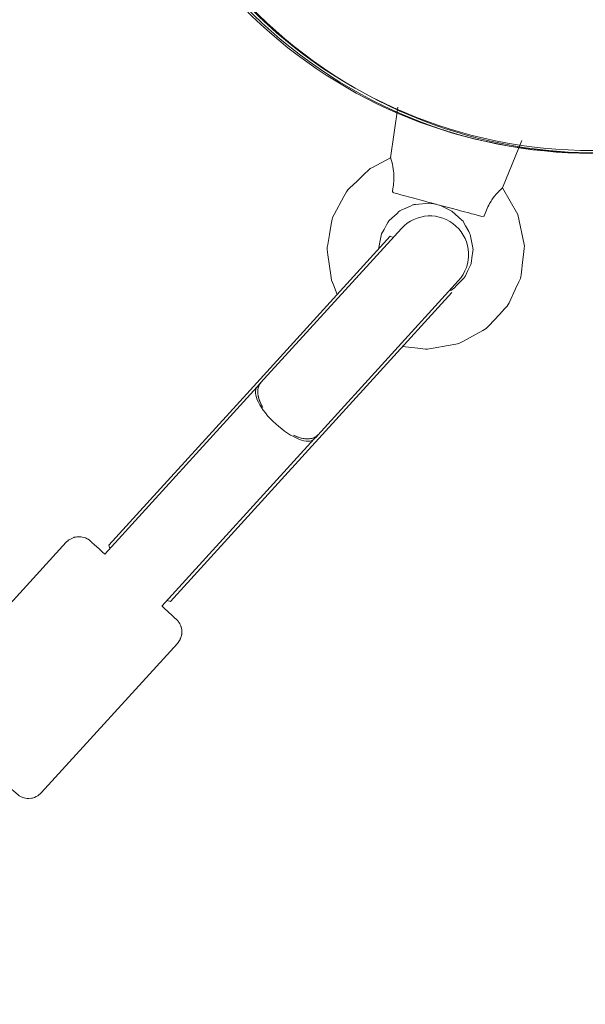
# Model space of a CAD drawing. Units: inches. Extents: x 5998 to 22805, y -18000 to 3.
# Drawn here: x 12315 to 12446, y -6987 to -6758 of the extents above; entities that cross this region are included whole.
import ezdxf

# ---------------------------------------------------------------- set-up
doc = ezdxf.new("R2010")
doc.units = ezdxf.units.IN
doc.header["$MEASUREMENT"] = 0
doc.layers.add('Logos & Title', color=7, linetype='Continuous')

# ---------------------------------------------------------------- blocks, each defined once
blk = doc.blocks.new('block 33')
at = {"layer": 'Logos & Title', "color": 7, "lineweight": 20, "true_color": 0xffffff}
blk.add_lwpolyline([(12415.01, -6821.74), (12381.66, -6858.34)], dxfattribs=at)
blk = doc.blocks.new('block 34')
at = {"layer": 'Logos & Title', "color": 7, "lineweight": 20, "true_color": 0xffffff}
blk.add_lwpolyline([(12381.66, -6858.34), (12349.55, -6893.59)], dxfattribs=at)
blk = doc.blocks.new('block 35')
at = {"layer": 'Logos & Title', "color": 7, "lineweight": 20, "true_color": 0xffffff}
blk.add_lwpolyline([(12400.72, -6808.63), (12367.33, -6845.29)], dxfattribs=at)
blk = doc.blocks.new('block 36')
at = {"layer": 'Logos & Title', "color": 7, "lineweight": 20, "true_color": 0xffffff}
blk.add_lwpolyline([(12367.33, -6845.29), (12335.22, -6880.54)], dxfattribs=at)
blk = doc.blocks.new('block 37')
at = {"layer": 'Logos & Title', "color": 7, "lineweight": 20, "true_color": 0xffffff}
blk.add_lwpolyline([(12349.55, -6893.59), (12348.8, -6893.38)], dxfattribs=at)
blk = doc.blocks.new('block 38')
at = {"layer": 'Logos & Title', "color": 7, "lineweight": 20, "true_color": 0xffffff}
blk.add_lwpolyline([(12335.5, -6881.26), (12335.22, -6880.54)], dxfattribs=at)
blk = doc.blocks.new('block 39')
at = {"layer": 'Logos & Title', "color": 7, "lineweight": 20, "true_color": 0xffffff}
blk.add_lwpolyline([(12400.72, -6808.63), (12400.72, -6808.63)], dxfattribs=at)
blk = doc.blocks.new('block 40')
at = {"layer": 'Logos & Title', "color": 7, "lineweight": 20, "true_color": 0xffffff}
blk.add_lwpolyline([(12414.66, -6821.09), (12414.78, -6821.27)], dxfattribs=at)
blk = doc.blocks.new('block 41')
at = {"layer": 'Logos & Title', "color": 7, "lineweight": 20, "true_color": 0xffffff}
blk.add_lwpolyline([(12400.72, -6808.63), (12401.36, -6808.97)], dxfattribs=at)
blk = doc.blocks.new('block 42')
at = {"layer": 'Logos & Title', "color": 7, "lineweight": 20, "true_color": 0xffffff}
blk.add_lwpolyline([(12400.72, -6808.63), (12400.72, -6808.63)], dxfattribs=at)
blk = doc.blocks.new('block 43')
at = {"layer": 'Logos & Title', "color": 7, "lineweight": 20, "true_color": 0xffffff}
blk.add_open_spline([(12378.17, -6854.95), (12380.68, -6856.08), (12382.83, -6856.05), (12383.88, -6854.87)], degree=3, dxfattribs=at)
blk = doc.blocks.new('block 44')
at = {"layer": 'Logos & Title', "color": 7, "lineweight": 20, "true_color": 0xffffff}
blk.add_open_spline([(12370.58, -6842.75), (12369.5, -6843.91), (12369.67, -6846.06), (12371.03, -6848.45)], degree=3, dxfattribs=at)
blk = doc.blocks.new('block 45')
at = {"layer": 'Logos & Title', "color": 7, "lineweight": 20, "true_color": 0xffffff}
blk.add_open_spline([(12371.03, -6848.45), (12370.83, -6848.07), (12370.71, -6847.84), (12370.6, -6847.61), (12370.5, -6847.39), (12370.41, -6847.17), (12370.33, -6846.96), (12370.26, -6846.75), (12370.18, -6846.54), (12370.12, -6846.32), (12370.06, -6846.11), (12370.01, -6845.89), (12369.98, -6845.68), (12369.94, -6845.47), (12369.91, -6845.27), (12369.9, -6845.07), (12369.89, -6844.88), (12369.89, -6844.7), (12369.9, -6844.53), (12369.91, -6844.35), (12369.93, -6844.18), (12369.97, -6844.01), (12370, -6843.84), (12370.05, -6843.68), (12370.11, -6843.53), (12370.17, -6843.37), (12370.24, -6843.23), (12370.32, -6843.09), (12370.4, -6842.97), (12370.49, -6842.85), (12370.58, -6842.75)], degree=3, knots=[0, 0, 0, 0, 1, 1, 1, 2, 2, 2, 3, 3, 3, 4, 4, 4, 5, 5, 5, 6, 6, 6, 7, 7, 7, 8, 8, 8, 9, 9, 9, 10, 10, 10, 10], dxfattribs=at)
blk = doc.blocks.new('block 46')
at = {"layer": 'Logos & Title', "color": 7, "lineweight": 20, "true_color": 0xffffff}
blk.add_open_spline([(12383.88, -6854.87), (12383.79, -6854.97), (12383.69, -6855.07), (12383.57, -6855.16), (12383.44, -6855.25), (12383.31, -6855.34), (12383.16, -6855.41), (12383.01, -6855.49), (12382.85, -6855.55), (12382.69, -6855.6), (12382.52, -6855.65), (12382.35, -6855.69), (12382.18, -6855.71), (12382.01, -6855.74), (12381.83, -6855.76), (12381.64, -6855.76), (12381.44, -6855.77), (12381.24, -6855.76), (12381.02, -6855.75), (12380.81, -6855.73), (12380.59, -6855.7), (12380.37, -6855.66), (12380.15, -6855.62), (12379.93, -6855.57), (12379.72, -6855.51), (12379.51, -6855.45), (12379.28, -6855.38), (12379.05, -6855.3), (12378.81, -6855.22), (12378.57, -6855.12), (12378.32, -6855.02)], degree=3, knots=[0, 0, 0, 0, 1, 1, 1, 2, 2, 2, 3, 3, 3, 4, 4, 4, 5, 5, 5, 6, 6, 6, 7, 7, 7, 8, 8, 8, 9, 9, 9, 10, 10, 10, 10], dxfattribs=at)
blk = doc.blocks.new('block 47')
at = {"layer": 'Logos & Title', "color": 7, "lineweight": 20, "true_color": 0xffffff}
blk.add_open_spline([(12369.73, -6843.68), (12368.45, -6845.09), (12370.38, -6848.95), (12374.06, -6852.3), (12377.73, -6855.65), (12381.75, -6857.22), (12383.04, -6855.8)], degree=3, knots=[0, 0, 0, 0, 1, 1, 1, 2, 2, 2, 2], dxfattribs=at)
blk = doc.blocks.new('block 113')
at = {"layer": 'Logos & Title', "color": 7, "lineweight": 20, "true_color": 0xffffff}
blk.add_open_spline([(12401.22, -6798.01), (12401.33, -6797.45), (12401.42, -6796.89), (12401.47, -6796.36), (12401.53, -6795.82), (12401.55, -6795.18), (12401.55, -6794.66), (12401.54, -6794.29), (12401.51, -6793.87), (12401.48, -6793.53), (12401.4, -6792.79), (12401.25, -6792.04), (12401.13, -6791.55), (12401.09, -6791.4), (12401.05, -6791.24), (12401.01, -6791.12), (12400.89, -6790.69), (12400.8, -6790.43), (12400.8, -6790.43)], degree=3, knots=[0, 0, 0, 0, 1, 1, 1, 2, 2, 2, 3, 3, 3, 4, 4, 4, 5, 5, 5, 6, 6, 6, 6], dxfattribs=at)
blk = doc.blocks.new('block 114')
at = {"layer": 'Logos & Title', "color": 7, "lineweight": 20, "true_color": 0xffffff}
blk.add_open_spline([(12426.8, -6797.39), (12426.8, -6797.39), (12426.59, -6797.58), (12426.26, -6797.89), (12426.18, -6797.97), (12426.06, -6798.09), (12425.95, -6798.2), (12425.6, -6798.56), (12425.09, -6799.14), (12424.65, -6799.74), (12424.45, -6800.02), (12424.22, -6800.37), (12424.03, -6800.69), (12423.76, -6801.13), (12423.46, -6801.7), (12423.24, -6802.2), (12423.02, -6802.68), (12422.81, -6803.21), (12422.63, -6803.75)], degree=3, knots=[0, 0, 0, 0, 1, 1, 1, 2, 2, 2, 3, 3, 3, 4, 4, 4, 5, 5, 5, 6, 6, 6, 6], dxfattribs=at)
blk = doc.blocks.new('block 115')
at = {"layer": 'Logos & Title', "color": 7, "lineweight": 20, "true_color": 0xffffff}
blk.add_open_spline([(12401.57, -6798.56), (12401.39, -6798.47), (12401.36, -6798.45), (12401.34, -6798.42), (12401.29, -6798.37), (12401.25, -6798.29), (12401.23, -6798.22), (12401.21, -6798.16), (12401.21, -6798.08), (12401.22, -6798.01)], degree=3, knots=[0, 0, 0, 0, 1, 1, 1, 2, 2, 2, 3, 3, 3, 3], dxfattribs=at)
blk = doc.blocks.new('block 116')
at = {"layer": 'Logos & Title', "color": 7, "lineweight": 20, "true_color": 0xffffff}
blk.add_open_spline([(12422.63, -6803.75), (12422.55, -6803.9), (12422.51, -6803.94), (12422.47, -6803.97), (12422.28, -6804.06), (12422.24, -6804.06), (12422.2, -6804.07)], degree=3, knots=[0, 0, 0, 0, 1, 1, 1, 2, 2, 2, 2], dxfattribs=at)
blk = doc.blocks.new('block 252')
at = {"layer": 'Logos & Title', "color": 7, "lineweight": 20, "true_color": 0xffffff}
blk.add_lwpolyline([(12347.59, -6894.71), (12383.04, -6855.8)], dxfattribs=at)
blk = doc.blocks.new('block 253')
at = {"layer": 'Logos & Title', "color": 7, "lineweight": 20, "true_color": 0xffffff}
blk.add_lwpolyline([(12334.29, -6882.59), (12369.73, -6843.68)], dxfattribs=at)
blk = doc.blocks.new('block 254')
at = {"layer": 'Logos & Title', "color": 7, "lineweight": 20, "true_color": 0xffffff}
blk.add_lwpolyline([(12383.52, -6855.27), (12383.87, -6854.89)], dxfattribs=at)
blk = doc.blocks.new('block 255')
at = {"layer": 'Logos & Title', "color": 7, "lineweight": 20, "true_color": 0xffffff}
blk.add_lwpolyline([(12370.22, -6843.15), (12370.56, -6842.77)], dxfattribs=at)
blk = doc.blocks.new('block 256')
at = {"layer": 'Logos & Title', "color": 7, "lineweight": 20, "true_color": 0xffffff}
blk.add_lwpolyline([(12369.73, -6843.68), (12370.22, -6843.15)], dxfattribs=at)
blk = doc.blocks.new('block 257')
at = {"layer": 'Logos & Title', "color": 7, "lineweight": 20, "true_color": 0xffffff}
blk.add_lwpolyline([(12370.56, -6842.77), (12403.29, -6806.85)], dxfattribs=at)
blk = doc.blocks.new('block 258')
at = {"layer": 'Logos & Title', "color": 7, "lineweight": 20, "true_color": 0xffffff}
blk.add_lwpolyline([(12416.59, -6818.97), (12383.87, -6854.89)], dxfattribs=at)
blk = doc.blocks.new('block 259')
at = {"layer": 'Logos & Title', "color": 7, "lineweight": 20, "true_color": 0xffffff}
blk.add_lwpolyline([(12383.52, -6855.27), (12383.04, -6855.8)], dxfattribs=at)
blk = doc.blocks.new('block 260')
at = {"layer": 'Logos & Title', "color": 7, "lineweight": 20, "true_color": 0xffffff}
blk.add_open_spline([(12416.59, -6818.97), (12419.94, -6815.3), (12419.67, -6809.61), (12416, -6806.26), (12412.33, -6802.91), (12406.63, -6803.18), (12403.29, -6806.85)], degree=3, knots=[0, 0, 0, 0, 1, 1, 1, 2, 2, 2, 2], dxfattribs=at)
blk = doc.blocks.new('block 261')
at = {"layer": 'Logos & Title', "color": 7, "lineweight": 20, "true_color": 0xffffff}
blk.add_lwpolyline([(12319.53, -6938.13), (12318.72, -6938.79), (12318.31, -6939.01), (12317.91, -6939.17), (12317.51, -6939.33), (12317.21, -6939.36), (12316.61, -6939.43), (12316.4, -6939.42), (12316.23, -6939.4), (12315.89, -6939.36), (12315.58, -6939.31), (12315.44, -6939.26), (12314.87, -6939.06), (12314.7, -6938.96), (12314.39, -6938.78), (12314.26, -6938.7), (12314.12, -6938.59), (12314.06, -6938.54), (12313.96, -6938.46), (12313.86, -6938.38), (12313.61, -6938.15), (12313.12, -6937.71), (12312.09, -6936.78), (12311.57, -6936.31), (12311.28, -6936.04), (12310.9, -6935.7), (12309.39, -6934.33), (12309.02, -6933.98), (12308.58, -6933.58), (12307.67, -6932.76), (12305.84, -6931.09), (12303.89, -6929.31), (12301.97, -6927.56), (12300.09, -6925.85), (12299.63, -6925.43), (12299.23, -6925.07), (12298.42, -6924.33), (12297.61, -6923.59), (12297.2, -6923.22), (12296.87, -6922.91), (12295.67, -6921.82), (12295.1, -6921.3), (12294.77, -6920.99), (12294.12, -6920.39), (12293.93, -6920.22), (12293.85, -6920.14), (12293.76, -6920.06), (12293.7, -6919.99), (12293.59, -6919.87), (12293.48, -6919.74), (12293.43, -6919.67), (12293.29, -6919.45), (12293.14, -6919.21), (12293.06, -6919.09), (12292.92, -6918.7), (12292.77, -6918.27), (12292.7, -6918.03), (12292.65, -6917.57), (12292.62, -6917.33), (12292.64, -6917.02), (12292.67, -6916.68), (12292.78, -6916.28), (12293.12, -6915.42), (12293.34, -6914.99), (12293.66, -6914.56)], dxfattribs=at)
blk = doc.blocks.new('block 262')
at = {"layer": 'Logos & Title', "color": 7, "lineweight": 20, "true_color": 0xffffff}
blk.add_lwpolyline([(12325.31, -6879.82), (12293.66, -6914.56)], dxfattribs=at)
blk = doc.blocks.new('block 263')
at = {"layer": 'Logos & Title', "color": 7, "lineweight": 20, "true_color": 0xffffff}
blk.add_lwpolyline([(12351.19, -6903.39), (12319.53, -6938.13)], dxfattribs=at)
blk = doc.blocks.new('block 264')
at = {"layer": 'Logos & Title', "color": 7, "lineweight": 20, "true_color": 0xffffff}
blk.add_lwpolyline([(12351.19, -6903.39), (12351.81, -6902.45), (12351.87, -6902.33), (12351.91, -6902.22), (12351.97, -6902), (12352.11, -6901.55), (12352.17, -6901.33), (12352.19, -6901.27), (12352.19, -6901.23), (12352.19, -6901.15), (12352.19, -6900.83), (12352.2, -6900.51), (12352.2, -6900.35), (12352.2, -6900.27), (12352.2, -6900.22), (12352.03, -6899.5), (12352.01, -6899.41), (12352, -6899.37), (12351.99, -6899.34), (12351.96, -6899.27), (12351.89, -6899.13), (12351.75, -6898.84), (12351.69, -6898.69), (12351.67, -6898.66), (12351.66, -6898.64), (12351.64, -6898.62), (12351.53, -6898.46), (12351.42, -6898.3), (12351.36, -6898.22), (12351.34, -6898.18), (12351.32, -6898.15), (12351.24, -6898.06), (12351.17, -6897.98), (12351.13, -6897.94), (12351.1, -6897.91), (12351.08, -6897.89), (12351.04, -6897.85), (12351.02, -6897.83), (12350.99, -6897.8), (12350.95, -6897.76), (12350.88, -6897.7), (12350.62, -6897.46), (12350.36, -6897.22), (12350.23, -6897.1), (12350.17, -6897.04), (12350.04, -6896.92), (12348.93, -6895.9), (12348.65, -6895.65), (12348.51, -6895.52), (12348.44, -6895.46), (12348.34, -6895.37), (12347.61, -6894.7)], dxfattribs=at)
blk = doc.blocks.new('block 265')
at = {"layer": 'Logos & Title', "color": 7, "lineweight": 20, "true_color": 0xffffff}
blk.add_lwpolyline([(12334.3, -6882.57), (12334.11, -6882.4), (12333.95, -6882.26), (12333.63, -6881.97), (12332.99, -6881.38), (12332.34, -6880.8), (12332.18, -6880.65), (12332.09, -6880.57), (12331.92, -6880.41), (12331.21, -6879.77), (12331.12, -6879.69), (12331.09, -6879.66), (12331.07, -6879.65), (12330.98, -6879.57), (12330.89, -6879.49), (12330.86, -6879.46), (12330.8, -6879.41), (12330.75, -6879.37), (12330.63, -6879.28), (12330.48, -6879.18), (12330.4, -6879.13), (12330.36, -6879.1), (12330.22, -6879.03), (12329.95, -6878.89), (12329.81, -6878.83), (12329.78, -6878.81), (12329.76, -6878.8), (12329.75, -6878.8), (12329.72, -6878.79), (12329.49, -6878.73), (12329.02, -6878.61), (12328.79, -6878.55), (12328.72, -6878.54), (12328.6, -6878.54), (12328.34, -6878.53), (12328.09, -6878.53), (12327.97, -6878.53), (12327.9, -6878.53), (12327.81, -6878.55), (12327.45, -6878.61), (12327.27, -6878.65), (12327.17, -6878.67), (12327.06, -6878.72), (12326.18, -6879.17), (12325.95, -6879.28), (12325.84, -6879.33), (12325.74, -6879.43), (12325.31, -6879.82)], dxfattribs=at)
blk = doc.blocks.new('block 343')
at = {"layer": 'Logos & Title', "color": 7, "lineweight": 20, "true_color": 0xffffff}
blk.add_lwpolyline([(12426.8, -6797.39), (12430.37, -6803.57), (12431.87, -6810.53), (12431.94, -6810.97), (12431.89, -6811.41), (12431.79, -6812.3), (12431.58, -6814.07), (12431.17, -6817.61), (12431.12, -6818.05), (12430.97, -6818.47), (12430.6, -6819.28), (12429.84, -6820.89), (12428.34, -6824.13), (12427.93, -6824.92), (12427.32, -6825.56), (12426.1, -6826.86), (12423.65, -6829.46), (12423.04, -6830.1), (12422.27, -6830.55), (12420.7, -6831.4), (12417.57, -6833.09), (12416.78, -6833.51), (12416.37, -6833.68), (12415.93, -6833.76), (12414.18, -6834.07), (12410.67, -6834.69), (12409.79, -6834.84), (12409.35, -6834.92), (12408.91, -6834.88), (12407.13, -6834.68), (12403.58, -6834.29)], dxfattribs=at)
blk = doc.blocks.new('block 344')
at = {"layer": 'Logos & Title', "color": 7, "lineweight": 20, "true_color": 0xffffff}
blk.add_lwpolyline([(12388.38, -6822.18), (12387.49, -6819.96), (12387.04, -6818.84), (12386.86, -6817.66), (12386.17, -6812.93), (12386, -6811.75), (12386, -6811.46), (12386.05, -6811.16), (12386.15, -6810.57), (12386.57, -6808.22), (12386.98, -6805.86), (12387.19, -6804.69), (12387.24, -6804.39), (12387.38, -6804.13), (12387.66, -6803.6), (12389.93, -6799.4), (12390.5, -6798.34), (12390.81, -6797.84), (12391.25, -6797.43), (12392.99, -6795.79), (12394.72, -6794.15), (12395.59, -6793.33), (12396.03, -6792.92), (12396.55, -6792.64), (12400.8, -6790.43)], dxfattribs=at)
blk = doc.blocks.new('block 345')
at = {"layer": 'Logos & Title', "color": 7, "lineweight": 20, "true_color": 0xffffff}
blk.add_lwpolyline([(12412.24, -6801.42), (12415.06, -6802.78), (12417.37, -6804.89), (12417.64, -6805.17), (12417.83, -6805.51), (12418.21, -6806.19), (12418.97, -6807.56), (12419.16, -6807.9), (12419.25, -6808.07), (12419.33, -6808.25), (12419.47, -6809.02), (12419.76, -6810.55), (12419.91, -6811.32), (12419.95, -6811.51), (12419.96, -6811.71), (12419.9, -6812.09), (12419.7, -6813.64), (12419.6, -6814.42), (12419.54, -6814.81), (12419.52, -6815), (12419.46, -6815.18), (12418.78, -6816.59), (12418.1, -6818), (12418.01, -6818.17), (12417.9, -6818.33), (12417.62, -6818.61), (12417.08, -6819.17), (12415.99, -6820.29), (12415.72, -6820.57), (12415.58, -6820.71), (12415.43, -6820.83), (12414.78, -6821.27)], dxfattribs=at)
blk = doc.blocks.new('block 346')
at = {"layer": 'Logos & Title', "color": 7, "lineweight": 20, "true_color": 0xffffff}
blk.add_lwpolyline([(12397.98, -6811.65), (12398.42, -6809.27), (12398.67, -6808.09), (12399.26, -6807.04), (12399.85, -6805.98), (12400.15, -6805.45), (12400.3, -6805.19), (12400.38, -6805.07), (12400.49, -6804.96), (12402.28, -6803.33), (12402.73, -6802.92), (12402.95, -6802.72), (12403.23, -6802.6), (12404.33, -6802.11), (12405.44, -6801.61), (12405.99, -6801.36), (12406.13, -6801.3), (12406.28, -6801.28), (12406.58, -6801.25), (12408.99, -6801.01), (12409.59, -6800.95), (12410.19, -6801.03), (12411.39, -6801.2)], dxfattribs=at)
blk = doc.blocks.new('block 347')
at = {"layer": 'Logos & Title', "color": 7, "lineweight": 20, "true_color": 0xffffff}
blk.add_lwpolyline([(12426.8, -6797.39), (12431.3, -6786.33)], dxfattribs=at)
blk = doc.blocks.new('block 348')
at = {"layer": 'Logos & Title', "color": 7, "lineweight": 20, "true_color": 0xffffff}
blk.add_lwpolyline([(12400.8, -6790.43), (12402.44, -6778.6)], dxfattribs=at)
blk = doc.blocks.new('block 349')
at = {"layer": 'Logos & Title', "color": 7, "lineweight": 20, "true_color": 0xffffff}
blk.add_lwpolyline([(12422.05, -6804.05), (12420.14, -6803.54), (12419.64, -6803.4), (12418.99, -6803.23), (12417.69, -6802.88), (12417.05, -6802.71), (12416.36, -6802.53), (12414.86, -6802.12), (12413.35, -6801.72), (12411.81, -6801.31), (12410.25, -6800.89), (12409.48, -6800.68), (12408.74, -6800.49), (12405.85, -6799.71), (12403.46, -6799.07), (12403.16, -6798.99), (12402.91, -6798.92), (12402.46, -6798.8), (12401.57, -6798.56)], dxfattribs=at)
blk = doc.blocks.new('block 697')
at = {"layer": 'Logos & Title', "color": 7, "lineweight": 20, "true_color": 0xffffff}
blk.add_open_spline([(12391.5, -6774.27), (12337.7, -6743.2), (12319.26, -6674.4), (12350.33, -6620.6), (12381.39, -6566.79), (12450.19, -6548.36), (12504, -6579.42), (12557.8, -6610.48), (12576.24, -6679.29), (12545.17, -6733.09), (12514.11, -6786.9), (12445.31, -6805.33), (12391.5, -6774.27), (12391.5, -6774.27), (12391.5, -6774.27), (12391.5, -6774.27)], degree=3, knots=[0, 0, 0, 0, 1, 1, 1, 2, 2, 2, 3, 3, 3, 4, 4, 4, 5, 5, 5, 5], dxfattribs=at)
blk = doc.blocks.new('block 695')
at = {"layer": 'Logos & Title'}
blk.add_blockref('block 697', (0, 0), dxfattribs=at)
blk = doc.blocks.new('block 2')
at = {"layer": 'Logos & Title'}
for name in ['block 695', 'block 348', 'block 347', 'block 344', 'block 113', 'block 115', 'block 343', 'block 114', 'block 349', 'block 346', 'block 345', 'block 260', 'block 116', 'block 257', 'block 35', 'block 39', 'block 41', 'block 42', 'block 258', 'block 33', 'block 40', 'block 253', 'block 47', 'block 44', 'block 256', 'block 45', 'block 255', 'block 36', 'block 43', 'block 46', 'block 259', 'block 254', 'block 252', 'block 34', 'block 262', 'block 265', 'block 38', 'block 37', 'block 264', 'block 263', 'block 261']:
    blk.add_blockref(name, (0, 0), dxfattribs=at)
blk = doc.blocks.new('block 708')
at = {"layer": 'Logos & Title', "color": 7, "lineweight": 20, "true_color": 0xffffff}
blk.add_open_spline([(12392.54, -6774.18), (12338.74, -6743.12), (12320.3, -6674.32), (12351.37, -6620.51), (12382.43, -6566.71), (12451.23, -6548.27), (12505.04, -6579.34), (12558.84, -6610.4), (12577.28, -6679.2), (12546.21, -6733.01), (12515.15, -6786.81), (12446.35, -6805.25), (12392.54, -6774.18), (12392.54, -6774.18), (12392.54, -6774.18), (12392.54, -6774.18)], degree=3, knots=[0, 0, 0, 0, 1, 1, 1, 2, 2, 2, 3, 3, 3, 4, 4, 4, 5, 5, 5, 5], dxfattribs=at)
blk = doc.blocks.new('block 706')
at = {"layer": 'Logos & Title'}
blk.add_blockref('block 708', (0, 0), dxfattribs=at)
blk = doc.blocks.new('block 705')
at = {"layer": 'Logos & Title'}
blk.add_blockref('block 706', (0, 0), dxfattribs=at)
blk = doc.blocks.new('block 4035')
at = {"layer": 'Logos & Title', "color": 7, "lineweight": 20, "true_color": 0xffffff}
blk.add_open_spline([(12335.37, -6676.22), (12335.37, -6614.1), (12385.74, -6563.73), (12447.87, -6563.73), (12509.99, -6563.73), (12560.36, -6614.1), (12560.36, -6676.22), (12560.36, -6738.35), (12509.99, -6788.72), (12447.87, -6788.72), (12385.74, -6788.72), (12335.37, -6738.35), (12335.37, -6676.22), (12335.37, -6676.22), (12335.37, -6676.22), (12335.37, -6676.22)], degree=3, knots=[0, 0, 0, 0, 1, 1, 1, 2, 2, 2, 3, 3, 3, 4, 4, 4, 5, 5, 5, 5], dxfattribs=at)
blk = doc.blocks.new('block 4033')
at = {"layer": 'Logos & Title'}
blk.add_blockref('block 4035', (0, 0), dxfattribs=at)
blk = doc.blocks.new('block 4542')
at = {"layer": 'Logos & Title', "color": 7, "lineweight": 20, "true_color": 0xffffff}
blk.add_open_spline([(12503.19, -6774.13), (12449.38, -6805.19), (12380.58, -6786.76), (12349.52, -6732.95), (12318.45, -6679.15), (12336.89, -6610.35), (12390.69, -6579.28), (12444.5, -6548.22), (12513.3, -6566.66), (12544.36, -6620.46), (12575.43, -6674.27), (12556.99, -6743.07), (12503.19, -6774.13), (12503.19, -6774.13), (12503.19, -6774.13), (12503.19, -6774.13)], degree=3, knots=[0, 0, 0, 0, 1, 1, 1, 2, 2, 2, 3, 3, 3, 4, 4, 4, 5, 5, 5, 5], dxfattribs=at)
blk = doc.blocks.new('block 4544')
at = {"layer": 'Logos & Title', "color": 7, "lineweight": 20, "true_color": 0xffffff}
blk.add_open_spline([(12503.19, -6774.13), (12449.38, -6805.19), (12380.58, -6786.76), (12349.52, -6732.95), (12318.45, -6679.15), (12336.89, -6610.35), (12390.69, -6579.28), (12444.5, -6548.22), (12513.3, -6566.66), (12544.36, -6620.46), (12575.43, -6674.27), (12556.99, -6743.07), (12503.19, -6774.13), (12503.19, -6774.13), (12503.19, -6774.13), (12503.19, -6774.13)], degree=3, knots=[0, 0, 0, 0, 1, 1, 1, 2, 2, 2, 3, 3, 3, 4, 4, 4, 5, 5, 5, 5], dxfattribs=at)
blk = doc.blocks.new('block 4541')
at = {"layer": 'Logos & Title'}
for name in ['block 4542', 'block 4544']:
    blk.add_blockref(name, (0, 0), dxfattribs=at)
blk = doc.blocks.new('block 4304')
at = {"layer": 'Logos & Title'}
blk.add_blockref('block 4541', (0, 0), dxfattribs=at)

msp = doc.modelspace()

# ---------------------------------------------------------------- linework, layer by layer
at = {"layer": 'Logos & Title', "color": 95, "lineweight": 9, "true_color": 0x37b34a}
msp.add_open_spline([(7291.66, -7935.24), (7291.66, -7935.24), (7682.06, -8614.86), (8063.06, -9278.1), (7722.03, -9872.54), (7373.13, -10480.66), (7302.16, -10604.2), (7081.17, -10977.04), (6954.31, -11412.25), (6954.31, -11877.08), (6954.31, -13257.79), (8073.6, -14377.08), (9454.31, -14377.08), (9454.31, -14377.08), (10238.11, -14378.79), (11003, -14380.46), (11347.52, -14973.39), (11700, -15579.99), (11770.98, -15702.52), (11983.38, -16080.3), (12296.83, -16407.75), (12699.37, -16640.15), (13895.1, -17330.51), (15424.08, -16920.82), (16114.44, -15725.09), (16114.44, -15725.09), (16507.82, -15047.16), (16891.71, -14385.58), (17577.46, -14383.67), (18279.03, -14381.72), (18420.93, -14381.33), (18854, -14386.46), (19294.31, -14278.72), (19696.85, -14046.32), (20892.58, -13355.96), (21302.27, -11826.99), (20611.91, -10631.25), (20611.91, -10631.25), (20220.16, -9948.47), (19837.86, -9282.16), (20173.04, -8702.52), (20515.79, -8109.8), (20596.59, -7970.37), (20820.55, -7595.74), (20949.26, -7157.61), (20949.26, -6689.41), (20949.26, -5308.7), (19829.97, -4189.41), (18449.26, -4189.41), (18449.26, -4189.41), (17662.07, -4187.28), (16893.88, -4185.2), (16511.5, -3521.86), (16119.26, -2841.4), (16119.26, -2841.4), (15505.27, -1777.95), (14227.95, -1336.25), (13111.68, -1737.19), (12981.33, -1780.01), (12781.03, -1845.73), (12642.45, -1891.2), (12038.92, -2062.4), (11498.92, -2459.69), (11160.48, -3045.89), (11160.48, -3045.89), (10791.9, -3684.29), (10502.28, -4185.91), (10023.67, -4185.56), (9612.81, -4185.24), (9492.42, -4185.11), (9056, -4178.46), (8612.2, -4286.07), (8206.72, -4520.17), (7010.99, -5210.53), (6601.3, -6739.5), (7291.66, -7935.24)], degree=3, knots=[0, 0, 0, 0, 1, 1, 1, 2, 2, 2, 3, 3, 3, 4, 4, 4, 5, 5, 5, 6, 6, 6, 7, 7, 7, 8, 8, 8, 9, 9, 9, 10, 10, 10, 11, 11, 11, 12, 12, 12, 13, 13, 13, 14, 14, 14, 15, 15, 15, 16, 16, 16, 17, 17, 17, 18, 18, 18, 19, 19, 19, 20, 20, 20, 21, 21, 21, 22, 22, 22, 23, 23, 23, 24, 24, 24, 25, 25, 25, 25], dxfattribs=at)
at = {"layer": 'Logos & Title', "color": 240, "lineweight": 9, "true_color": 0xec1c24}
msp.add_open_spline([(14709.97, -16370.32), (14147.22, -16598.42), (13488.92, -16573.99), (12922.31, -16246.86), (12591.27, -16055.73), (12334.06, -15785.83), (12160.69, -15474.5), (12075.7, -15326.73), (11639.25, -14569.18), (11260.41, -13911.62), (10422.63, -13915.03), (9444.48, -13919), (9444.48, -13919), (8317.82, -13919), (7404.48, -13005.66), (7404.48, -11879), (7404.48, -10901.19), (8092.42, -10084.06), (9010.7, -9885.21), (8903.33, -9547.6), (8883.97, -9182.9), (8962.3, -8828.55), (8566.87, -8149.88), (8149.2, -7433.18), (8149.2, -7433.18), (7734.98, -6715.74), (7980.8, -5798.35), (8698.23, -5384.14), (8929.14, -5250.83), (9180.75, -5185.88), (9429.63, -5183.02), (9441.9, -5183.16), (9448.23, -5183.18), (9448.23, -5183.18), (9448.23, -5183.18), (9989.6, -5184.12), (10467.73, -5184.9), (10494.96, -5125.08), (10525.31, -5066.03), (10558.85, -5007.94), (10558.85, -5007.94), (11556.84, -3309.37), (11556.84, -3309.37), (11818.87, -2855.52), (12228.96, -2540.44), (12690.88, -2389.93), (12829.87, -2336.26), (13010.42, -2266.48), (13137.6, -2217.32), (13709.83, -1969.18), (14388.15, -1985.99), (14969.83, -2321.83), (15301.8, -2513.49), (15559.52, -2784.37), (15732.77, -3096.77), (15820.58, -3249.47), (16248.23, -3993.18), (16619.72, -4639.24), (17463.05, -4644.06), (18447.67, -4649.68), (18447.67, -4649.68), (19574.33, -4649.68), (20487.67, -5563.02), (20487.67, -6689.68), (20487.67, -7072.95), (20381.98, -7431.52), (20198.15, -7737.85), (20083.15, -7936.03), (19386.99, -9136.96), (18992.23, -9817.95), (19366.73, -10475.2), (19742.95, -11135.51), (19742.95, -11135.51), (20157.16, -11852.95), (19911.35, -12770.33), (19193.91, -13184.55), (18963.26, -13317.71), (18711.95, -13382.66), (18463.34, -13385.65), (18450.52, -13385.51), (18443.91, -13385.51), (18443.91, -13385.51), (18443.91, -13385.51), (17678.86, -13384.81), (16919.4, -13384.11), (16912.96, -13395.37), (16906.44, -13406.76), (16899.85, -13418.28), (16466.7, -14175.4), (15709, -15500.17), (15709, -15500.17), (15472.8, -15909.28), (15116.3, -16205.62), (14709.97, -16370.32)], degree=3, knots=[0, 0, 0, 0, 1, 1, 1, 2, 2, 2, 3, 3, 3, 4, 4, 4, 5, 5, 5, 6, 6, 6, 7, 7, 7, 8, 8, 8, 9, 9, 9, 10, 10, 10, 11, 11, 11, 12, 12, 12, 13, 13, 13, 14, 14, 14, 15, 15, 15, 16, 16, 16, 17, 17, 17, 18, 18, 18, 19, 19, 19, 20, 20, 20, 21, 21, 21, 22, 22, 22, 23, 23, 23, 24, 24, 24, 25, 25, 25, 26, 26, 26, 27, 27, 27, 28, 28, 28, 29, 29, 29, 30, 30, 30, 31, 31, 31, 31], dxfattribs=at)

# ---------------------------------------------------------------- block references
at = {"layer": 'Logos & Title'}
for name in ['block 705', 'block 2', 'block 4304', 'block 4033']:
    msp.add_blockref(name, (0, 0), dxfattribs=at)

doc.saveas('drawing.dxf')
